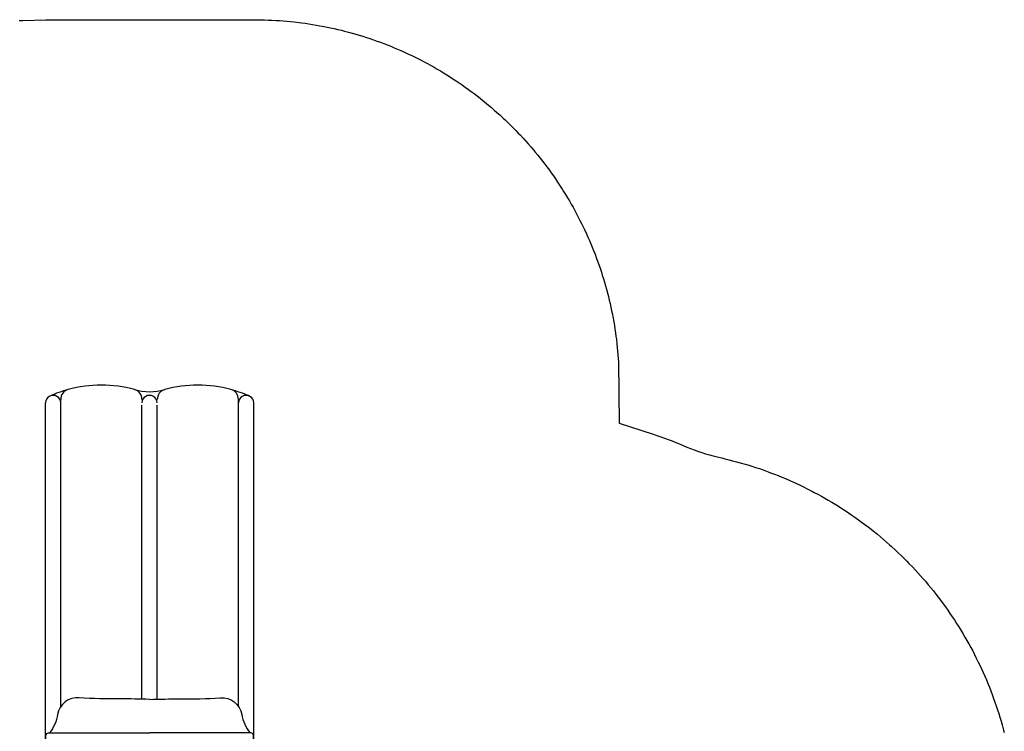
# Model space of a CAD drawing. Extents: x 4924 to 5284, y -5125 to -4804.
# Drawn here: x 5088 to 5282, y -4944 to -4804 of the extents above; entities that cross this region are included whole.
import ezdxf

# ---------------------------------------------------------------- set-up
doc = ezdxf.new("R2010")
doc.units = 0
doc.header["$MEASUREMENT"] = 0
doc.layers.get('0').update_dxf_attribs({"color": 5, "linetype": 'CONTINUOUS'})
for name, color, linetype in [('2D_PBPOST', 5, 'CONTINUOUS'), ('2D_PBSLIDE', 3, 'CONTINUOUS'), ('2D_PBVINYL', 1, 'CONTINUOUS'), ('2D_STAINLESS', 132, 'CONTINUOUS'), ('PHASE-1', 6, 'CONTINUOUS')]:
    doc.layers.add(name, color=color, linetype=linetype)

# ---------------------------------------------------------------- blocks, each defined once
blk = doc.blocks.new('PBSDPS04')
for p, q in [((0.27, -2.53), (0.28, -2.53)), ((39.69, -2.53), (39.68, -2.53))]:
    blk.add_line(p, q)
at = {"layer": '2D_PBPOST'}
for p, q in [((0.31, -2.02), (0.27, -1.76)), ((2.02, -0.34), (2.01, -0.38)), ((37.94, -0.34), (37.95, -0.38)), ((39.65, -2.02), (39.69, -1.76))]:
    blk.add_line(p, q, dxfattribs=at)
for points in [[(1.65, -1.23), (1.65, -2.63), (5.35, -2.63), (5.35, -2.81), (1.47, -2.81), (1.47, -1.44)], [(1.76, -0.29), (2.02, -0.33), (2.02, -0.34)], [(38.31, -1.23), (38.31, -2.63), (34.61, -2.63), (34.61, -2.81), (38.49, -2.81), (38.49, -1.44)], [(38.2, -0.29), (37.94, -0.33), (37.94, -0.34)]]:
    blk.add_lwpolyline(points, dxfattribs=at)
for centre, radius, start, end in [((-0.07, 0.07), 1.86, 280.882, 348.8908), ((0.05, -0.05), 1.99, 277.5043, 350.5346), ((39.91, -0.05), 1.99, 189.4654, 262.4957), ((40.03, 0.07), 1.86, 191.1092, 259.118)]:
    blk.add_arc(centre, radius, start, end, dxfattribs=at)
at = {"layer": '2D_PBSLIDE'}
for p, q in [((-0.72, -3.04), (-0.72, -11.04)), ((40.28, -3.04), (40.28, -11.04)), ((-0.72, -10.75), (-0.72, -71.49)), ((40.28, -10.75), (40.28, -71.49)), ((2.28, -11.74), (2.28, -72.2)), ((18.28, -13.12), (18.28, -71.04)), ((21.28, -13.12), (21.28, -71.04)), ((37.28, -11.65), (37.28, -72.2))]:
    blk.add_line(p, q, dxfattribs=at)
for points in [[(19.75, -1.84, -0.005173), (10.35, -2.07, 0.044223), (6.79, -2.43, 0.025385), (2.84, -3.4, 0.025385)], [(19.75, -1.84, 0.005173), (29.15, -2.07, -0.044223), (32.71, -2.43, -0.025385), (36.66, -3.4, -0.025385)], [(19.75, -3.54), (3.18, -3.54, -0.343736), (2.7, -3.16, 0.343736), (2.21, -2.79), (-0.18, -2.79, 0.414214), (-0.68, -3.29), (-0.68, -5.99, 0.414214), (-0.18, -6.49), (19.75, -6.49)], [(19.75, -3.54), (36.31, -3.54, 0.343736), (36.8, -3.16, -0.343736), (37.28, -2.79), (39.68, -2.79, -0.414214), (40.18, -3.29), (40.18, -5.99, -0.414214), (39.68, -6.49), (19.75, -6.49)], [(19.75, -13.09, 0.000444), (13.85, -13.23, 0.021393), (5.87, -13.37, -0.396745), (1.62, -10.13, 0.125746), (0.01, -6.49)], [(19.75, -13.09, -0.000444), (25.65, -13.23, -0.021393), (33.63, -13.37, 0.396745), (37.88, -10.13, -0.125746), (39.49, -6.49)], [(0.15, -72.85, 0.038391), (3.76, -74.13, 0.132733), (16.8, -74.13)], [(22.76, -74.13, 0.132733), (35.8, -74.13, 0.038391), (39.42, -72.85)]]:
    blk.add_lwpolyline(points, format="xyb", dxfattribs=at)
for centre, radius, start, end in [((0.78, -71.49), 1.5, 179.9999, 0.0001), ((19.78, -71.49), 1.5, 179.9999, 0.0001), ((38.78, -71.49), 1.5, 179.9999, 0.0001), ((4.28, -72.2), 2, 180, 254.8783), ((16.28, -72.2), 2, 285.1217, 0), ((23.28, -72.2), 2, 180, 254.8783), ((35.28, -72.2), 2, 285.1217, 0), ((19.78, -83.69), 10, 72.6729, 107.3271)]:
    blk.add_arc(centre, radius, start, end, dxfattribs=at)
at = {"layer": '2D_PBVINYL', "elevation": 1.69}
blk.add_lwpolyline([(5, -2.82), (0, -2.82), (0, -1.75), (0.06, -1.75, 0.205873), (1.23, -1.24, 0.177695), (1.74, -0.06), (38.21, -0.06), (38.21, -0.08, 0.053146), (38.23, -0.25), (38.25, -0.36, 0.327799), (39.74, -1.74)], format="xyb", dxfattribs=at)
blk.add_lwpolyline([(5, -2.82), (0, -2.82), (0, -1.75), (0.06, -1.75, 0.205873), (1.23, -1.24, 0.177695), (1.74, -0.06), (38.21, -0.06), (38.21, -0.08, 0.053146), (38.23, -0.25), (38.25, -0.36, 0.327799), (39.74, -1.74)], format="xyb", dxfattribs=at)
blk.add_lwpolyline([(39.74, -1.74), (39.74, -2.82), (34.5, -2.82)], dxfattribs=at)
blk.add_lwpolyline([(39.74, -1.74), (39.74, -2.82), (34.5, -2.82)], dxfattribs=at)
at = {"layer": '2D_STAINLESS'}
for points in [[(4.97, -2.78), (4.97, -2.53), (4.23, -2.53), (4.23, -2.78)], [(34.99, -2.78), (34.99, -2.53), (35.73, -2.53), (35.73, -2.78)]]:
    blk.add_lwpolyline(points, close=True, dxfattribs=at)

msp = doc.modelspace()

# ---------------------------------------------------------------- linework, layer by layer
at = {"layer": 'PHASE-1'}
msp.add_lwpolyline([(5087.76, -4804.19), (5088.48, -4804.14), (5093.01, -4804), (5133.87, -4804), (5134.6, -4804.01), (5135.33, -4804.02), (5136.06, -4804.04), (5136.78, -4804.06), (5137.51, -4804.09), (5138.39, -4804.14), (5138.97, -4804.17), (5139.69, -4804.22), (5140.42, -4804.29), (5141.14, -4804.36), (5141.87, -4804.43), (5142.89, -4804.56), (5143.32, -4804.61), (5144.04, -4804.71), (5144.76, -4804.81), (5145.48, -4804.93), (5146.2, -4805.05), (5146.92, -4805.18), (5147.36, -4805.26), (5148.35, -4805.45), (5149.06, -4805.6), (5149.77, -4805.76), (5150.48, -4805.92), (5151.19, -4806.09), (5151.78, -4806.24), (5152.6, -4806.46), (5153.3, -4806.65), (5154.01, -4806.85), (5154.7, -4807.06), (5155.4, -4807.27), (5156.12, -4807.5), (5156.79, -4807.72), (5157.48, -4807.96), (5158.16, -4808.2), (5158.85, -4808.45), (5159.53, -4808.7), (5160.38, -4809.03), (5160.89, -4809.24), (5161.56, -4809.51), (5162.23, -4809.8), (5162.9, -4810.09), (5163.57, -4810.39), (5164.53, -4810.83), (5164.89, -4811), (5165.54, -4811.32), (5166.2, -4811.64), (5166.85, -4811.97), (5167.49, -4812.31), (5168.13, -4812.66), (5168.56, -4812.89), (5169.41, -4813.36), (5170.04, -4813.73), (5170.67, -4814.1), (5171.29, -4814.47), (5171.91, -4814.86), (5172.45, -4815.2), (5173.14, -4815.64), (5173.75, -4816.04), (5174.35, -4816.45), (5174.95, -4816.86), (5175.55, -4817.28), (5176.19, -4817.74), (5176.73, -4818.14), (5177.31, -4818.57), (5177.89, -4819.02), (5178.47, -4819.47), (5179.04, -4819.92), (5179.76, -4820.52), (5180.16, -4820.85), (5180.72, -4821.32), (5181.27, -4821.8), (5181.81, -4822.28), (5182.35, -4822.77), (5183.16, -4823.51), (5183.42, -4823.76), (5183.95, -4824.26), (5184.47, -4824.77), (5184.98, -4825.29), (5185.5, -4825.81), (5186, -4826.33), (5186.36, -4826.71), (5187, -4827.4), (5187.48, -4827.94), (5187.97, -4828.48), (5188.45, -4829.03), (5188.92, -4829.59), (5189.35, -4830.1), (5189.85, -4830.71), (5190.3, -4831.28), (5190.75, -4831.85), (5191.2, -4832.43), (5191.64, -4833.01), (5192.12, -4833.67), (5192.5, -4834.19), (5192.92, -4834.79), (5193.33, -4835.38), (5193.74, -4835.99), (5194.14, -4836.6), (5194.67, -4837.41), (5194.93, -4837.82), (5195.31, -4838.44), (5195.69, -4839.07), (5196.06, -4839.69), (5196.43, -4840.32), (5196.78, -4840.96), (5196.98, -4841.3), (5197.48, -4842.24), (5197.82, -4842.88), (5198.15, -4843.53), (5198.48, -4844.18), (5198.8, -4844.84), (5199.03, -4845.33), (5199.42, -4846.16), (5199.72, -4846.82), (5200.01, -4847.49), (5200.29, -4848.16), (5200.57, -4848.84), (5200.83, -4849.48), (5201.11, -4850.19), (5201.36, -4850.87), (5201.62, -4851.56), (5201.86, -4852.24), (5202.1, -4852.93), (5202.36, -4853.74), (5202.55, -4854.32), (5202.76, -4855.02), (5202.97, -4855.71), (5203.17, -4856.41), (5203.37, -4857.12), (5203.62, -4858.08), (5203.74, -4858.53), (5203.91, -4859.23), (5204.07, -4859.94), (5204.23, -4860.66), (5204.38, -4861.37), (5204.53, -4862.08), (5204.61, -4862.5), (5204.79, -4863.52), (5204.92, -4864.24), (5205.03, -4864.95), (5205.14, -4865.68), (5205.24, -4866.4), (5205.31, -4866.97), (5205.41, -4867.84), (5205.48, -4868.57), (5205.55, -4869.3), (5205.61, -4870.02), (5205.67, -4870.75), (5205.73, -4871.47), (5205.87, -4883.51), (5212.57, -4885.65), (5213.31, -4885.91), (5214.06, -4886.18), (5214.79, -4886.44), (5215.53, -4886.72), (5216.27, -4887), (5217.05, -4887.3), (5217.73, -4887.58), (5218.45, -4887.88), (5219.18, -4888.19), (5219.9, -4888.49), (5220.64, -4888.77), (5221.47, -4889.08), (5222.12, -4889.29), (5222.87, -4889.52), (5223.63, -4889.73), (5224.39, -4889.93), (5225.15, -4890.12), (5226.05, -4890.35), (5226.68, -4890.5), (5227.44, -4890.69), (5228.2, -4890.89), (5228.96, -4891.08), (5229.72, -4891.29), (5230.66, -4891.56), (5231.23, -4891.73), (5231.98, -4891.96), (5232.73, -4892.2), (5233.47, -4892.45), (5234.22, -4892.71), (5235.19, -4893.06), (5235.69, -4893.25), (5236.43, -4893.53), (5237.16, -4893.82), (5237.89, -4894.12), (5238.61, -4894.42), (5239.6, -4894.85), (5240.05, -4895.05), (5240.77, -4895.38), (5241.48, -4895.71), (5242.19, -4896.05), (5242.89, -4896.4), (5243.9, -4896.92), (5244.29, -4897.12), (5244.98, -4897.49), (5245.67, -4897.87), (5246.35, -4898.26), (5247.04, -4898.65), (5247.71, -4899.05), (5248.05, -4899.26), (5249.05, -4899.87), (5249.72, -4900.3), (5250.37, -4900.72), (5251.03, -4901.16), (5251.68, -4901.6), (5252.05, -4901.86), (5252.96, -4902.51), (5253.6, -4902.97), (5254.23, -4903.44), (5254.86, -4903.91), (5255.48, -4904.4), (5255.87, -4904.71), (5256.7, -4905.38), (5257.31, -4905.88), (5257.91, -4906.39), (5258.5, -4906.91), (5259.09, -4907.43), (5259.51, -4907.8), (5260.25, -4908.49), (5260.82, -4909.02), (5261.39, -4909.57), (5261.95, -4910.12), (5262.51, -4910.68), (5262.93, -4911.11), (5263.6, -4911.81), (5264.14, -4912.38), (5264.67, -4912.96), (5265.19, -4913.55), (5265.71, -4914.14), (5266.15, -4914.64), (5266.73, -4915.33), (5267.23, -4915.94), (5267.73, -4916.55), (5268.21, -4917.17), (5268.69, -4917.79), (5269.13, -4918.36), (5269.64, -4919.05), (5270.1, -4919.68), (5270.55, -4920.33), (5271, -4920.97), (5271.44, -4921.62), (5271.86, -4922.26), (5272.3, -4922.94), (5272.72, -4923.6), (5273.13, -4924.27), (5273.54, -4924.94), (5273.94, -4925.62), (5274.35, -4926.33), (5274.72, -4926.99), (5275.09, -4927.68), (5275.47, -4928.37), (5275.83, -4929.07), (5276.18, -4929.77), (5276.57, -4930.55), (5276.87, -4931.18), (5277.21, -4931.89), (5277.53, -4932.61), (5277.85, -4933.33), (5278.16, -4934.05), (5278.52, -4934.9), (5278.76, -4935.5), (5279.05, -4936.23), (5279.33, -4936.97), (5279.6, -4937.71), (5279.86, -4938.45), (5280.18, -4939.37), (5280.37, -4939.94), (5280.61, -4940.68), (5280.84, -4941.43), (5281.07, -4942.19), (5281.29, -4942.94), (5281.56, -4943.94), (5281.7, -4944.46)], dxfattribs=at)

# ---------------------------------------------------------------- block references
at = {"layer": 'PHASE-1', "rotation": 180}
msp.add_blockref('PBSDPS04', (5133.19, -4951, 36), dxfattribs=at)

doc.saveas('drawing.dxf')
